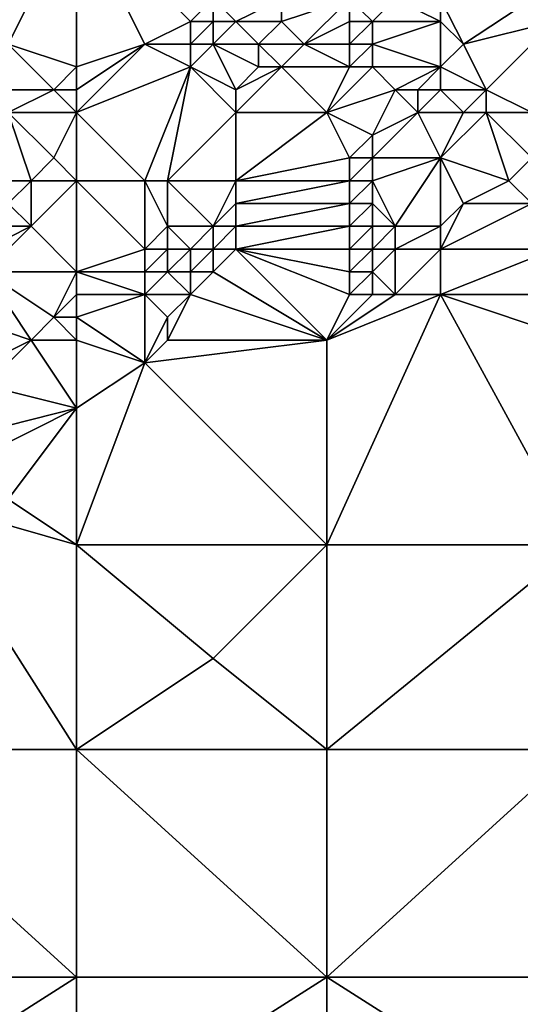
# Model space of a CAD drawing. Units: metres. Extents: x 78750 to 79375, y 345000 to 345500.
# Drawn here: x 78960 to 78982, y 345221 to 345264 of the extents above; entities that cross this region are included whole.
import ezdxf

# ---------------------------------------------------------------- set-up
doc = ezdxf.new("R2010")
doc.units = ezdxf.units.M
doc.layers.add('Terrain', color=15, linetype='Continuous')

msp = doc.modelspace()

# ---------------------------------------------------------------- linework, layer by layer
at = {"layer": 'Terrain'}
for points in [[(78962, 345269, 247.82), (78958, 345272, 247.69), (78959, 345263, 247.92), (78962, 345269, 247.82)], [(78962, 345269, 247.82), (78959, 345263, 247.92), (78962, 345262, 247.88), (78962, 345269, 247.82)], [(78962, 345269, 247.82), (78962, 345262, 247.88), (78965, 345263, 247.95), (78962, 345269, 247.82)], [(78962, 345269, 247.82), (78965, 345263, 247.95), (78967, 345264, 247.88), (78962, 345269, 247.82)], [(78962, 345269, 247.82), (78967, 345264, 247.88), (78968, 345265, 247.82), (78962, 345269, 247.82)], [(78968, 345264, 248.02), (78968, 345265, 247.82), (78967, 345264, 247.88), (78968, 345264, 248.02)], [(78969, 345264, 248.2), (78971, 345265, 248.15), (78968, 345265, 247.82), (78969, 345264, 248.2)], [(78969, 345264, 248.2), (78968, 345265, 247.82), (78968, 345264, 248.02), (78969, 345264, 248.2)], [(78971, 345264, 248.47), (78971, 345265, 248.15), (78969, 345264, 248.2), (78971, 345264, 248.47)], [(78974, 345265, 248.54), (78971, 345265, 248.15), (78971, 345264, 248.47), (78974, 345265, 248.54)], [(78974, 345265, 248.54), (78971, 345264, 248.47), (78972, 345263, 249), (78974, 345265, 248.54)], [(78974, 345264, 248.84), (78974, 345265, 248.54), (78972, 345263, 249), (78974, 345264, 248.84)], [(78975, 345264, 249.17), (78974, 345265, 248.54), (78974, 345264, 248.84), (78975, 345264, 249.17)], [(78975, 345264, 249.17), (78976, 345265, 248.9), (78974, 345265, 248.54), (78975, 345264, 249.17)], [(78978, 345264, 249.88), (78976, 345265, 248.9), (78975, 345264, 249.17), (78978, 345264, 249.88)], [(78978, 345264, 249.88), (78978, 345265, 249.38), (78976, 345265, 248.9), (78978, 345264, 249.88)], [(78979, 345263, 250.72), (78982, 345265, 250.56), (78978, 345265, 249.38), (78979, 345263, 250.72)], [(78979, 345263, 250.72), (78978, 345265, 249.38), (78978, 345264, 249.88), (78979, 345263, 250.72)], [(78979, 345263, 250.72), (78983, 345264, 251.47), (78982, 345265, 250.56), (78979, 345263, 250.72)], [(78967, 345263, 248.17), (78967, 345264, 247.88), (78965, 345263, 247.95), (78967, 345263, 248.17)], [(78968, 345263, 248.41), (78968, 345264, 248.02), (78967, 345263, 248.17), (78968, 345263, 248.41)], [(78967, 345263, 248.17), (78968, 345264, 248.02), (78967, 345264, 247.88), (78967, 345263, 248.17)], [(78970, 345263, 248.77), (78969, 345264, 248.2), (78968, 345263, 248.41), (78970, 345263, 248.77)], [(78968, 345263, 248.41), (78969, 345264, 248.2), (78968, 345264, 248.02), (78968, 345263, 248.41)], [(78970, 345263, 248.77), (78971, 345264, 248.47), (78969, 345264, 248.2), (78970, 345263, 248.77)], [(78972, 345263, 249), (78971, 345264, 248.47), (78970, 345263, 248.77), (78972, 345263, 249)], [(78974, 345263, 249.41), (78974, 345264, 248.84), (78972, 345263, 249), (78974, 345263, 249.41)], [(78975, 345263, 249.79), (78975, 345264, 249.17), (78974, 345263, 249.41), (78975, 345263, 249.79)], [(78974, 345263, 249.41), (78975, 345264, 249.17), (78974, 345264, 248.84), (78974, 345263, 249.41)], [(78978, 345262, 251.18), (78978, 345264, 249.88), (78975, 345263, 249.79), (78978, 345262, 251.18)], [(78975, 345263, 249.79), (78978, 345264, 249.88), (78975, 345264, 249.17), (78975, 345263, 249.79)], [(78978, 345262, 251.18), (78979, 345263, 250.72), (78978, 345264, 249.88), (78978, 345262, 251.18)], [(78980, 345261, 252.08), (78983, 345264, 251.47), (78979, 345263, 250.72), (78980, 345261, 252.08)], [(78982, 345260, 252.48), (78983, 345264, 251.47), (78980, 345261, 252.08), (78982, 345260, 252.48)], [(78961, 345261, 247.95), (78959, 345263, 247.92), (78958, 345261, 247.8), (78961, 345261, 247.95)], [(78961, 345261, 247.95), (78962, 345262, 247.88), (78959, 345263, 247.92), (78961, 345261, 247.95)], [(78962, 345260, 248.47), (78967, 345262, 248.58), (78965, 345263, 247.95), (78962, 345260, 248.47)], [(78962, 345260, 248.47), (78965, 345263, 247.95), (78962, 345261, 248.08), (78962, 345260, 248.47)], [(78962, 345261, 248.08), (78965, 345263, 247.95), (78962, 345262, 247.88), (78962, 345261, 248.08)], [(78967, 345262, 248.58), (78967, 345263, 248.17), (78965, 345263, 247.95), (78967, 345262, 248.58)], [(78969, 345261, 249.36), (78968, 345263, 248.41), (78967, 345262, 248.58), (78969, 345261, 249.36)], [(78967, 345262, 248.58), (78968, 345263, 248.41), (78967, 345263, 248.17), (78967, 345262, 248.58)], [(78969, 345261, 249.36), (78970, 345262, 249.19), (78968, 345263, 248.41), (78969, 345261, 249.36)], [(78970, 345262, 249.19), (78970, 345263, 248.77), (78968, 345263, 248.41), (78970, 345262, 249.19)], [(78971, 345262, 249.4), (78972, 345263, 249), (78970, 345263, 248.77), (78971, 345262, 249.4)], [(78971, 345262, 249.4), (78970, 345263, 248.77), (78970, 345262, 249.19), (78971, 345262, 249.4)], [(78974, 345262, 250.07), (78972, 345263, 249), (78971, 345262, 249.4), (78974, 345262, 250.07)], [(78974, 345262, 250.07), (78974, 345263, 249.41), (78972, 345263, 249), (78974, 345262, 250.07)], [(78975, 345262, 250.36), (78975, 345263, 249.79), (78974, 345262, 250.07), (78975, 345262, 250.36)], [(78974, 345262, 250.07), (78975, 345263, 249.79), (78974, 345263, 249.41), (78974, 345262, 250.07)], [(78978, 345262, 251.18), (78975, 345263, 249.79), (78975, 345262, 250.36), (78978, 345262, 251.18)], [(78980, 345261, 252.08), (78979, 345263, 250.72), (78978, 345262, 251.18), (78980, 345261, 252.08)], [(78962, 345261, 248.08), (78962, 345262, 247.88), (78961, 345261, 247.95), (78962, 345261, 248.08)], [(78962, 345260, 248.47), (78965, 345257, 250.76), (78967, 345262, 248.58), (78962, 345260, 248.47)], [(78967, 345262, 248.58), (78965, 345257, 250.76), (78966, 345257, 250.86), (78967, 345262, 248.58)], [(78969, 345260, 249.84), (78967, 345262, 248.58), (78966, 345257, 250.86), (78969, 345260, 249.84)], [(78969, 345260, 249.84), (78969, 345261, 249.36), (78967, 345262, 248.58), (78969, 345260, 249.84)], [(78973, 345260, 250.9), (78971, 345262, 249.4), (78969, 345260, 249.84), (78973, 345260, 250.9)], [(78969, 345260, 249.84), (78971, 345262, 249.4), (78969, 345261, 249.36), (78969, 345260, 249.84)], [(78969, 345261, 249.36), (78971, 345262, 249.4), (78970, 345262, 249.19), (78969, 345261, 249.36)], [(78974, 345262, 250.07), (78971, 345262, 249.4), (78973, 345260, 250.9), (78974, 345262, 250.07)], [(78976, 345261, 251.08), (78975, 345262, 250.36), (78973, 345260, 250.9), (78976, 345261, 251.08)], [(78975, 345262, 250.36), (78974, 345262, 250.07), (78973, 345260, 250.9), (78975, 345262, 250.36)], [(78976, 345261, 251.08), (78978, 345262, 251.18), (78975, 345262, 250.36), (78976, 345261, 251.08)], [(78977, 345261, 251.42), (78978, 345262, 251.18), (78976, 345261, 251.08), (78977, 345261, 251.42)], [(78978, 345261, 251.79), (78978, 345262, 251.18), (78977, 345261, 251.42), (78978, 345261, 251.79)], [(78980, 345261, 252.08), (78978, 345262, 251.18), (78978, 345261, 251.79), (78980, 345261, 252.08)], [(78959, 345260, 248.06), (78961, 345261, 247.95), (78958, 345261, 247.8), (78959, 345260, 248.06)], [(78962, 345260, 248.47), (78961, 345261, 247.95), (78959, 345260, 248.06), (78962, 345260, 248.47)], [(78962, 345260, 248.47), (78962, 345261, 248.08), (78961, 345261, 247.95), (78962, 345260, 248.47)], [(78976, 345261, 251.08), (78973, 345260, 250.9), (78975, 345259, 251.95), (78976, 345261, 251.08)], [(78977, 345260, 251.9), (78976, 345261, 251.08), (78975, 345259, 251.95), (78977, 345260, 251.9)], [(78977, 345260, 251.9), (78977, 345261, 251.42), (78976, 345261, 251.08), (78977, 345260, 251.9)], [(78979, 345260, 252.25), (78978, 345261, 251.79), (78977, 345260, 251.9), (78979, 345260, 252.25)], [(78977, 345260, 251.9), (78978, 345261, 251.79), (78977, 345261, 251.42), (78977, 345260, 251.9)], [(78979, 345260, 252.25), (78980, 345261, 252.08), (78978, 345261, 251.79), (78979, 345260, 252.25)], [(78980, 345260, 252.32), (78980, 345261, 252.08), (78979, 345260, 252.25), (78980, 345260, 252.32)], [(78982, 345260, 252.48), (78980, 345261, 252.08), (78980, 345260, 252.32), (78982, 345260, 252.48)], [(78962, 345260, 248.47), (78959, 345260, 248.06), (78961, 345258, 249.02), (78962, 345260, 248.47)], [(78959, 345260, 248.06), (78959, 345257, 249.12), (78960, 345257, 249.33), (78959, 345260, 248.06)], [(78959, 345260, 248.06), (78960, 345257, 249.33), (78961, 345258, 249.02), (78959, 345260, 248.06)], [(78962, 345260, 248.47), (78961, 345258, 249.02), (78962, 345257, 249.84), (78962, 345260, 248.47)], [(78962, 345260, 248.47), (78962, 345257, 249.84), (78965, 345257, 250.76), (78962, 345260, 248.47)], [(78969, 345260, 249.84), (78966, 345257, 250.86), (78969, 345257, 251.73), (78969, 345260, 249.84)], [(78973, 345260, 250.9), (78969, 345260, 249.84), (78969, 345257, 251.73), (78973, 345260, 250.9)], [(78973, 345260, 250.9), (78969, 345257, 251.73), (78974, 345258, 252.23), (78973, 345260, 250.9)], [(78973, 345260, 250.9), (78974, 345258, 252.23), (78975, 345259, 251.95), (78973, 345260, 250.9)], [(78977, 345260, 251.9), (78975, 345259, 251.95), (78975, 345258, 252.32), (78977, 345260, 251.9)], [(78977, 345260, 251.9), (78975, 345258, 252.32), (78978, 345258, 252.54), (78977, 345260, 251.9)], [(78979, 345260, 252.25), (78977, 345260, 251.9), (78978, 345258, 252.54), (78979, 345260, 252.25)], [(78980, 345260, 252.32), (78979, 345260, 252.25), (78978, 345258, 252.54), (78980, 345260, 252.32)], [(78980, 345260, 252.32), (78978, 345258, 252.54), (78981, 345257, 252.77), (78980, 345260, 252.32)], [(78982, 345260, 252.48), (78980, 345260, 252.32), (78982, 345258, 252.74), (78982, 345260, 252.48)], [(78980, 345260, 252.32), (78981, 345257, 252.77), (78982, 345258, 252.74), (78980, 345260, 252.32)], [(78975, 345258, 252.32), (78975, 345259, 251.95), (78974, 345258, 252.23), (78975, 345258, 252.32)], [(78962, 345257, 249.84), (78961, 345258, 249.02), (78960, 345257, 249.33), (78962, 345257, 249.84)], [(78974, 345257, 252.48), (78974, 345258, 252.23), (78969, 345257, 251.73), (78974, 345257, 252.48)], [(78975, 345257, 252.54), (78975, 345258, 252.32), (78974, 345257, 252.48), (78975, 345257, 252.54)], [(78974, 345257, 252.48), (78975, 345258, 252.32), (78974, 345258, 252.23), (78974, 345257, 252.48)], [(78976, 345255, 252.8), (78978, 345258, 252.54), (78975, 345257, 252.54), (78976, 345255, 252.8)], [(78975, 345257, 252.54), (78978, 345258, 252.54), (78975, 345258, 252.32), (78975, 345257, 252.54)], [(78978, 345255, 252.78), (78978, 345258, 252.54), (78976, 345255, 252.8), (78978, 345255, 252.78)], [(78978, 345255, 252.78), (78979, 345256, 252.81), (78978, 345258, 252.54), (78978, 345255, 252.78)], [(78979, 345256, 252.81), (78981, 345257, 252.77), (78978, 345258, 252.54), (78979, 345256, 252.81)], [(78982, 345256, 252.75), (78982, 345258, 252.74), (78981, 345257, 252.77), (78982, 345256, 252.75)], [(78960, 345255, 250.62), (78960, 345257, 249.33), (78959, 345256, 249.64), (78960, 345255, 250.62)], [(78959, 345256, 249.64), (78960, 345257, 249.33), (78959, 345257, 249.12), (78959, 345256, 249.64)], [(78962, 345253, 252.03), (78962, 345257, 249.84), (78960, 345255, 250.62), (78962, 345253, 252.03)], [(78960, 345255, 250.62), (78962, 345257, 249.84), (78960, 345257, 249.33), (78960, 345255, 250.62)], [(78962, 345253, 252.03), (78965, 345254, 252.31), (78962, 345257, 249.84), (78962, 345253, 252.03)], [(78962, 345257, 249.84), (78965, 345254, 252.31), (78965, 345257, 250.76), (78962, 345257, 249.84)], [(78965, 345254, 252.31), (78966, 345255, 252.04), (78965, 345257, 250.76), (78965, 345254, 252.31)], [(78966, 345255, 252.04), (78966, 345257, 250.86), (78965, 345257, 250.76), (78966, 345255, 252.04)], [(78968, 345255, 252.47), (78969, 345257, 251.73), (78966, 345257, 250.86), (78968, 345255, 252.47)], [(78968, 345255, 252.47), (78966, 345257, 250.86), (78966, 345255, 252.04), (78968, 345255, 252.47)], [(78968, 345255, 252.47), (78969, 345256, 252.18), (78969, 345257, 251.73), (78968, 345255, 252.47)], [(78974, 345256, 252.57), (78974, 345257, 252.48), (78969, 345256, 252.18), (78974, 345256, 252.57)], [(78974, 345257, 252.48), (78969, 345257, 251.73), (78969, 345256, 252.18), (78974, 345257, 252.48)], [(78975, 345256, 252.63), (78975, 345257, 252.54), (78974, 345256, 252.57), (78975, 345256, 252.63)], [(78974, 345256, 252.57), (78975, 345257, 252.54), (78974, 345257, 252.48), (78974, 345256, 252.57)], [(78976, 345255, 252.8), (78975, 345257, 252.54), (78975, 345256, 252.63), (78976, 345255, 252.8)], [(78982, 345256, 252.75), (78981, 345257, 252.77), (78979, 345256, 252.81), (78982, 345256, 252.75)], [(78960, 345255, 250.62), (78959, 345256, 249.64), (78959, 345255, 250.23), (78960, 345255, 250.62)], [(78969, 345255, 252.5), (78969, 345256, 252.18), (78968, 345255, 252.47), (78969, 345255, 252.5)], [(78974, 345255, 252.69), (78974, 345256, 252.57), (78969, 345255, 252.5), (78974, 345255, 252.69)], [(78974, 345256, 252.57), (78969, 345256, 252.18), (78969, 345255, 252.5), (78974, 345256, 252.57)], [(78975, 345255, 252.77), (78975, 345256, 252.63), (78974, 345255, 252.69), (78975, 345255, 252.77)], [(78974, 345255, 252.69), (78975, 345256, 252.63), (78974, 345256, 252.57), (78974, 345255, 252.69)], [(78976, 345255, 252.8), (78975, 345256, 252.63), (78975, 345255, 252.77), (78976, 345255, 252.8)], [(78983, 345254, 252.74), (78982, 345256, 252.75), (78978, 345254, 252.74), (78983, 345254, 252.74)], [(78978, 345254, 252.74), (78982, 345256, 252.75), (78979, 345256, 252.81), (78978, 345254, 252.74)], [(78978, 345254, 252.74), (78979, 345256, 252.81), (78978, 345255, 252.78), (78978, 345254, 252.74)], [(78962, 345253, 252.03), (78960, 345255, 250.62), (78958, 345253, 251.06), (78962, 345253, 252.03)], [(78958, 345253, 251.06), (78960, 345255, 250.62), (78958, 345254, 250.5), (78958, 345253, 251.06)], [(78958, 345254, 250.5), (78960, 345255, 250.62), (78959, 345255, 250.23), (78958, 345254, 250.5)], [(78966, 345254, 252.43), (78966, 345255, 252.04), (78965, 345254, 252.31), (78966, 345254, 252.43)], [(78967, 345254, 252.53), (78966, 345255, 252.04), (78966, 345254, 252.43), (78967, 345254, 252.53)], [(78967, 345254, 252.53), (78968, 345255, 252.47), (78966, 345255, 252.04), (78967, 345254, 252.53)], [(78968, 345254, 252.6), (78968, 345255, 252.47), (78967, 345254, 252.53), (78968, 345254, 252.6)], [(78969, 345254, 252.63), (78969, 345255, 252.5), (78968, 345254, 252.6), (78969, 345254, 252.63)], [(78968, 345254, 252.6), (78969, 345255, 252.5), (78968, 345255, 252.47), (78968, 345254, 252.6)], [(78974, 345254, 252.81), (78974, 345255, 252.69), (78969, 345254, 252.63), (78974, 345254, 252.81)], [(78974, 345255, 252.69), (78969, 345255, 252.5), (78969, 345254, 252.63), (78974, 345255, 252.69)], [(78975, 345254, 252.84), (78975, 345255, 252.77), (78974, 345254, 252.81), (78975, 345254, 252.84)], [(78974, 345254, 252.81), (78975, 345255, 252.77), (78974, 345255, 252.69), (78974, 345254, 252.81)], [(78976, 345254, 252.8), (78976, 345255, 252.8), (78975, 345254, 252.84), (78976, 345254, 252.8)], [(78975, 345254, 252.84), (78976, 345255, 252.8), (78975, 345255, 252.77), (78975, 345254, 252.84)], [(78978, 345254, 252.74), (78978, 345255, 252.78), (78976, 345254, 252.8), (78978, 345254, 252.74)], [(78976, 345254, 252.8), (78978, 345255, 252.78), (78976, 345255, 252.8), (78976, 345254, 252.8)], [(78962, 345253, 252.03), (78965, 345253, 252.57), (78965, 345254, 252.31), (78962, 345253, 252.03)], [(78966, 345253, 252.61), (78966, 345254, 252.43), (78965, 345253, 252.57), (78966, 345253, 252.61)], [(78965, 345253, 252.57), (78966, 345254, 252.43), (78965, 345254, 252.31), (78965, 345253, 252.57)], [(78967, 345253, 252.6), (78967, 345254, 252.53), (78966, 345253, 252.61), (78967, 345253, 252.6)], [(78966, 345253, 252.61), (78967, 345254, 252.53), (78966, 345254, 252.43), (78966, 345253, 252.61)], [(78968, 345253, 252.63), (78968, 345254, 252.6), (78967, 345253, 252.6), (78968, 345253, 252.63)], [(78967, 345253, 252.6), (78968, 345254, 252.6), (78967, 345254, 252.53), (78967, 345253, 252.6)], [(78973, 345250, 252.76), (78969, 345254, 252.63), (78968, 345253, 252.63), (78973, 345250, 252.76)], [(78968, 345253, 252.63), (78969, 345254, 252.63), (78968, 345254, 252.6), (78968, 345253, 252.63)], [(78974, 345252, 252.73), (78969, 345254, 252.63), (78973, 345250, 252.76), (78974, 345252, 252.73)], [(78974, 345252, 252.73), (78974, 345253, 252.8), (78969, 345254, 252.63), (78974, 345252, 252.73)], [(78974, 345253, 252.8), (78974, 345254, 252.81), (78969, 345254, 252.63), (78974, 345253, 252.8)], [(78975, 345253, 252.78), (78975, 345254, 252.84), (78974, 345253, 252.8), (78975, 345253, 252.78)], [(78974, 345253, 252.8), (78975, 345254, 252.84), (78974, 345254, 252.81), (78974, 345253, 252.8)], [(78976, 345252, 252.76), (78976, 345254, 252.8), (78975, 345253, 252.78), (78976, 345252, 252.76)], [(78975, 345253, 252.78), (78976, 345254, 252.8), (78975, 345254, 252.84), (78975, 345253, 252.78)], [(78978, 345252, 252.75), (78978, 345254, 252.74), (78976, 345252, 252.76), (78978, 345252, 252.75)], [(78976, 345252, 252.76), (78978, 345254, 252.74), (78976, 345254, 252.8), (78976, 345252, 252.76)], [(78983, 345252, 252.67), (78983, 345254, 252.74), (78978, 345252, 252.75), (78983, 345252, 252.67)], [(78978, 345252, 252.75), (78983, 345254, 252.74), (78978, 345254, 252.74), (78978, 345252, 252.75)], [(78960, 345250, 252.63), (78958, 345253, 251.06), (78957, 345251, 251.9), (78960, 345250, 252.63)], [(78960, 345250, 252.63), (78961, 345251, 252.53), (78958, 345253, 251.06), (78960, 345250, 252.63)], [(78961, 345251, 252.53), (78962, 345253, 252.03), (78958, 345253, 251.06), (78961, 345251, 252.53)], [(78961, 345251, 252.53), (78962, 345252, 252.39), (78962, 345253, 252.03), (78961, 345251, 252.53)], [(78962, 345252, 252.39), (78965, 345252, 252.64), (78962, 345253, 252.03), (78962, 345252, 252.39)], [(78962, 345253, 252.03), (78965, 345252, 252.64), (78965, 345253, 252.57), (78962, 345253, 252.03)], [(78967, 345252, 252.69), (78966, 345253, 252.61), (78965, 345252, 252.64), (78967, 345252, 252.69)], [(78965, 345252, 252.64), (78966, 345253, 252.61), (78965, 345253, 252.57), (78965, 345252, 252.64)], [(78967, 345252, 252.69), (78967, 345253, 252.6), (78966, 345253, 252.61), (78967, 345252, 252.69)], [(78973, 345250, 252.76), (78968, 345253, 252.63), (78967, 345252, 252.69), (78973, 345250, 252.76)], [(78967, 345252, 252.69), (78968, 345253, 252.63), (78967, 345253, 252.6), (78967, 345252, 252.69)], [(78975, 345252, 252.74), (78975, 345253, 252.78), (78974, 345252, 252.73), (78975, 345252, 252.74)], [(78974, 345252, 252.73), (78975, 345253, 252.78), (78974, 345253, 252.8), (78974, 345252, 252.73)], [(78976, 345252, 252.76), (78975, 345253, 252.78), (78975, 345252, 252.74), (78976, 345252, 252.76)], [(78962, 345251, 252.59), (78962, 345252, 252.39), (78961, 345251, 252.53), (78962, 345251, 252.59)], [(78962, 345251, 252.59), (78965, 345252, 252.64), (78962, 345252, 252.39), (78962, 345251, 252.59)], [(78965, 345249, 252.89), (78965, 345252, 252.64), (78962, 345251, 252.59), (78965, 345249, 252.89)], [(78965, 345249, 252.89), (78966, 345251, 252.77), (78965, 345252, 252.64), (78965, 345249, 252.89)], [(78966, 345251, 252.77), (78967, 345252, 252.69), (78965, 345252, 252.64), (78966, 345251, 252.77)], [(78973, 345250, 252.76), (78967, 345252, 252.69), (78966, 345250, 252.89), (78973, 345250, 252.76)], [(78966, 345250, 252.89), (78967, 345252, 252.69), (78966, 345251, 252.77), (78966, 345250, 252.89)], [(78973, 345241, 252.56), (78978, 345252, 252.75), (78973, 345250, 252.76), (78973, 345241, 252.56)], [(78984, 345241, 252.51), (78978, 345252, 252.75), (78973, 345241, 252.56), (78984, 345241, 252.51)], [(78978, 345252, 252.75), (78976, 345252, 252.76), (78973, 345250, 252.76), (78978, 345252, 252.75)], [(78976, 345252, 252.76), (78975, 345252, 252.74), (78973, 345250, 252.76), (78976, 345252, 252.76)], [(78975, 345252, 252.74), (78974, 345252, 252.73), (78973, 345250, 252.76), (78975, 345252, 252.74)], [(78984, 345241, 252.51), (78984, 345250, 252.61), (78978, 345252, 252.75), (78984, 345241, 252.51)], [(78984, 345250, 252.61), (78983, 345252, 252.67), (78978, 345252, 252.75), (78984, 345250, 252.61)], [(78958, 345249, 252.73), (78960, 345250, 252.63), (78957, 345251, 251.9), (78958, 345249, 252.73)], [(78962, 345250, 252.71), (78961, 345251, 252.53), (78960, 345250, 252.63), (78962, 345250, 252.71)], [(78962, 345250, 252.71), (78962, 345251, 252.59), (78961, 345251, 252.53), (78962, 345250, 252.71)], [(78965, 345249, 252.89), (78962, 345251, 252.59), (78962, 345250, 252.71), (78965, 345249, 252.89)], [(78965, 345249, 252.89), (78966, 345250, 252.89), (78966, 345251, 252.77), (78965, 345249, 252.89)], [(78962, 345247, 252.86), (78960, 345250, 252.63), (78958, 345248, 252.8), (78962, 345247, 252.86)], [(78958, 345248, 252.8), (78960, 345250, 252.63), (78958, 345249, 252.73), (78958, 345248, 252.8)], [(78962, 345247, 252.86), (78962, 345250, 252.71), (78960, 345250, 252.63), (78962, 345247, 252.86)], [(78962, 345247, 252.86), (78965, 345249, 252.89), (78962, 345250, 252.71), (78962, 345247, 252.86)], [(78973, 345241, 252.56), (78973, 345250, 252.76), (78965, 345249, 252.89), (78973, 345241, 252.56)], [(78965, 345249, 252.89), (78973, 345250, 252.76), (78966, 345250, 252.89), (78965, 345249, 252.89)], [(78962, 345241, 252.8), (78965, 345249, 252.89), (78962, 345247, 252.86), (78962, 345241, 252.8)], [(78962, 345241, 252.8), (78973, 345241, 252.56), (78965, 345249, 252.89), (78962, 345241, 252.8)], [(78958, 345246, 252.94), (78962, 345247, 252.86), (78958, 345248, 252.8), (78958, 345246, 252.94)], [(78959, 345243, 252.85), (78962, 345247, 252.86), (78958, 345245, 252.97), (78959, 345243, 252.85)], [(78958, 345245, 252.97), (78962, 345247, 252.86), (78958, 345246, 252.94), (78958, 345245, 252.97)], [(78962, 345241, 252.8), (78962, 345247, 252.86), (78959, 345243, 252.85), (78962, 345241, 252.8)], [(78951, 345232, 252.93), (78962, 345232, 252.63), (78955, 345243, 252.97), (78951, 345232, 252.93)], [(78962, 345232, 252.63), (78962, 345241, 252.8), (78955, 345243, 252.97), (78962, 345232, 252.63)], [(78962, 345241, 252.8), (78959, 345243, 252.85), (78955, 345243, 252.97), (78962, 345241, 252.8)], [(78962, 345232, 252.63), (78968, 345236, 252.56), (78962, 345241, 252.8), (78962, 345232, 252.63)], [(78962, 345241, 252.8), (78968, 345236, 252.56), (78973, 345241, 252.56), (78962, 345241, 252.8)], [(78973, 345232, 252.55), (78973, 345241, 252.56), (78968, 345236, 252.56), (78973, 345232, 252.55)], [(78973, 345232, 252.55), (78984, 345241, 252.51), (78973, 345241, 252.56), (78973, 345232, 252.55)], [(78984, 345232, 252.51), (78984, 345241, 252.51), (78973, 345232, 252.55), (78984, 345232, 252.51)], [(78962, 345232, 252.63), (78973, 345232, 252.55), (78968, 345236, 252.56), (78962, 345232, 252.63)], [(78951, 345222, 252.85), (78962, 345222, 252.72), (78951, 345232, 252.93), (78951, 345222, 252.85)], [(78962, 345222, 252.72), (78962, 345232, 252.63), (78951, 345232, 252.93), (78962, 345222, 252.72)], [(78962, 345222, 252.72), (78973, 345222, 252.56), (78962, 345232, 252.63), (78962, 345222, 252.72)], [(78962, 345232, 252.63), (78973, 345222, 252.56), (78973, 345232, 252.55), (78962, 345232, 252.63)], [(78973, 345222, 252.56), (78984, 345232, 252.51), (78973, 345232, 252.55), (78973, 345222, 252.56)], [(78984, 345222, 252.48), (78984, 345232, 252.51), (78973, 345222, 252.56), (78984, 345222, 252.48)], [(78951, 345222, 252.85), (78951, 345215, 252.85), (78962, 345222, 252.72), (78951, 345222, 252.85)], [(78962, 345222, 252.72), (78951, 345215, 252.85), (78962, 345215, 252.71), (78962, 345222, 252.72)], [(78962, 345215, 252.71), (78973, 345215, 252.57), (78973, 345222, 252.56), (78962, 345215, 252.71)], [(78962, 345222, 252.72), (78962, 345215, 252.71), (78973, 345222, 252.56), (78962, 345222, 252.72)], [(78973, 345222, 252.56), (78973, 345215, 252.57), (78984, 345215, 252.44), (78973, 345222, 252.56)], [(78984, 345222, 252.48), (78973, 345222, 252.56), (78984, 345215, 252.44), (78984, 345222, 252.48)]]:
    msp.add_3dface(points, dxfattribs=at)

doc.saveas('drawing.dxf')
